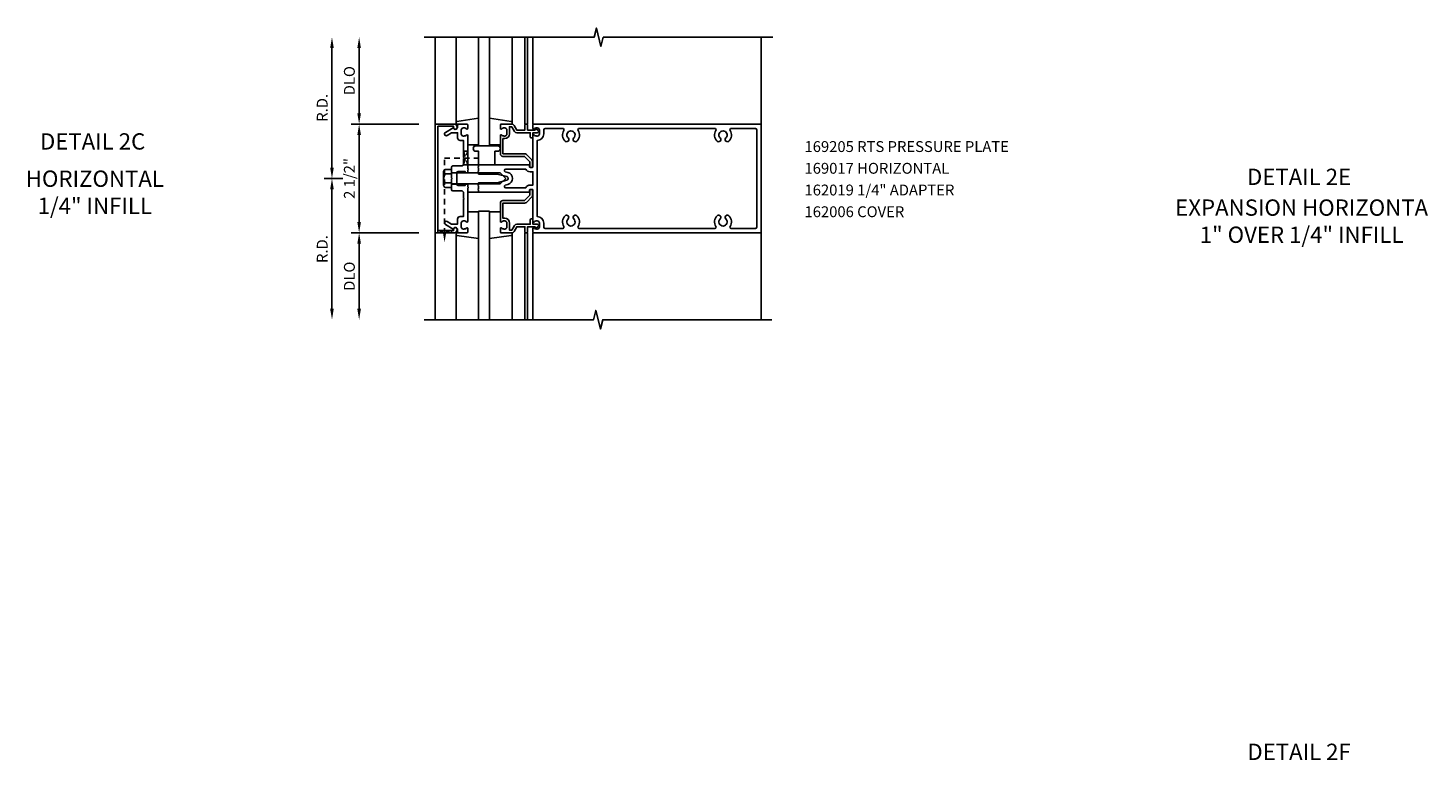
# Model space of a CAD drawing. Units: inches. Extents: x 0 to 131, y 0 to 84.
# Drawn here: x 33 to 65, y 42 to 59 of the extents above; entities that cross this region are included whole.
import ezdxf
from ezdxf.enums import TextEntityAlignment as Align

# ---------------------------------------------------------------- set-up
doc = ezdxf.new("R2010")
doc.units = ezdxf.units.IN
doc.header["$MEASUREMENT"] = 0
doc.linetypes.add('HIDDEN2', pattern=[0.1875, 0.125, -0.0625])
doc.layers.get('0').update_dxf_attribs({"color": 4})
for name, color, linetype in [('PART_NUMBERS', 6, 'Continuous'), ('R-ANNO-DIMS', 3, 'Continuous'), ('R-SWTS-DET1', 1, 'Continuous'), ('R-SWTS-DET2', 4, 'Continuous'), ('R-SWTS-DET3', 5, 'Continuous')]:
    doc.layers.add(name, color=color, linetype=linetype)
doc.styles.get("Standard").update_dxf_attribs({"font": 'arial.ttf'})
doc.dimstyles.new('EXT_ON-OFF', dxfattribs={"dimscale": 2, "dimtxt": 0.125, "dimasz": 0.125, "dimexe": 0.09, "dimexo": 0.1875, "dimgap": 0.05, "dimtad": 3, "dimdec": 5, "dimzin": 3, "dimdsep": 46, "dimlunit": 5, "dimtxsty": 'Standard', "dimcen": 0, "dimse2": 1, "dimadec": 0, "dimazin": 0, "dimtfac": 1, "dimtdec": 4, "dimtofl": 0, "dimtmove": 0, "dimatfit": 0, "dimfxl": 0, "dimfrac": 2, "dimtolj": 1, "dimtzin": 3, "dimarcsym": 0})

# ---------------------------------------------------------------- blocks, each defined once
blk = doc.blocks.new('*D63')
at = {"layer": 'R-ANNO-DIMS', "color": 0, "lineweight": -2}
for p, q in [((39.818, 55.202), (39.388, 55.202)), ((39.568, 54.952), (39.568, 52.202))]:
    blk.add_line(p, q, dxfattribs=at)
at = {"layer": 'R-ANNO-DIMS', "color": 0}
for points in [[(39.526, 54.952), (39.609, 54.952), (39.568, 55.202)], [(39.526, 52.202), (39.609, 52.202), (39.568, 51.952)]]:
    blk.add_solid(points, dxfattribs=at)
at = {"layer": 'R-ANNO-DIMS', "color": 0, "insert": (39.343, 53.577), "char_height": 0.25, "attachment_point": 5, "rotation": 90}
blk.add_mtext('\\A1;R.D.', dxfattribs=at)
blk = doc.blocks.new('*D64')
at = {"layer": 'R-ANNO-DIMS', "color": 0, "lineweight": -2}
for p, q in [((39.568, 55.452), (39.568, 58.202)), ((39.818, 55.202), (39.388, 55.202))]:
    blk.add_line(p, q, dxfattribs=at)
at = {"layer": 'R-ANNO-DIMS', "color": 0}
for points in [[(39.526, 58.202), (39.609, 58.202), (39.568, 58.452)], [(39.526, 55.452), (39.609, 55.452), (39.568, 55.202)]]:
    blk.add_solid(points, dxfattribs=at)
at = {"layer": 'R-ANNO-DIMS', "color": 0, "insert": (39.343, 56.827), "char_height": 0.25, "attachment_point": 5, "rotation": 90}
blk.add_mtext('\\A1;R.D.', dxfattribs=at)
blk = doc.blocks.new('*D65')
at = {"layer": 'R-ANNO-DIMS', "color": 0, "lineweight": -2}
for p, q in [((41.568, 53.952), (40.013, 53.952)), ((40.193, 53.702), (40.193, 52.202))]:
    blk.add_line(p, q, dxfattribs=at)
at = {"layer": 'R-ANNO-DIMS', "color": 0}
for points in [[(40.151, 53.702), (40.234, 53.702), (40.193, 53.952)], [(40.151, 52.202), (40.234, 52.202), (40.193, 51.952)]]:
    blk.add_solid(points, dxfattribs=at)
at = {"layer": 'R-ANNO-DIMS', "color": 0, "insert": (39.968, 52.952), "char_height": 0.25, "attachment_point": 5, "rotation": 90}
blk.add_mtext('\\A1;DLO', dxfattribs=at)
blk = doc.blocks.new('*D66')
at = {"layer": 'R-ANNO-DIMS', "color": 0, "lineweight": -2}
for p, q in [((40.193, 56.702), (40.193, 58.202)), ((41.568, 56.452), (40.013, 56.452))]:
    blk.add_line(p, q, dxfattribs=at)
at = {"layer": 'R-ANNO-DIMS', "color": 0}
for points in [[(40.151, 58.202), (40.234, 58.202), (40.193, 58.452)], [(40.151, 56.702), (40.234, 56.702), (40.193, 56.452)]]:
    blk.add_solid(points, dxfattribs=at)
at = {"layer": 'R-ANNO-DIMS', "color": 0, "insert": (39.968, 57.452), "char_height": 0.25, "attachment_point": 5, "rotation": 90}
blk.add_mtext('\\A1;DLO', dxfattribs=at)
blk = doc.blocks.new('*D67')
at = {"layer": 'R-ANNO-DIMS', "color": 0, "lineweight": -2}
for p, q in [((40.193, 54.202), (40.193, 56.202)), ((41.568, 53.952), (40.013, 53.952))]:
    blk.add_line(p, q, dxfattribs=at)
at = {"layer": 'R-ANNO-DIMS', "color": 0}
for points in [[(40.151, 56.202), (40.234, 56.202), (40.193, 56.452)], [(40.151, 54.202), (40.234, 54.202), (40.193, 53.952)]]:
    blk.add_solid(points, dxfattribs=at)
at = {"layer": 'R-ANNO-DIMS', "color": 0, "insert": (39.968, 55.202), "char_height": 0.25, "attachment_point": 5, "rotation": 90}
blk.add_mtext('\\A1;2 1/2"', dxfattribs=at)
blk = doc.blocks.new('B162006')
blk.add_lwpolyline([(-1.2, -0.94), (1.2, -0.94), (1.2, -0.576), (1.17, -0.576, -1), (1.17, -0.496), (1.19, -0.496, -0.414214), (1.25, -0.556), (1.25, -1), (-1.25, -1), (-1.25, -0.556, -0.414214), (-1.19, -0.496), (-1.17, -0.496, -1), (-1.17, -0.576), (-1.2, -0.576)], format="xyb", close=True)

msp = doc.modelspace()

# ---------------------------------------------------------------- linework, layer by layer
at = {"linetype": 'HIDDEN2'}
for p, q in [((42.158768, 53.929835), (42.158768, 55.671358)), ((42.158768, 55.671358), (43.028244, 55.671358))]:
    msp.add_line(p, q, dxfattribs=at)
msp.add_lwpolyline([(42.592768, 55.527358), (42.692768, 55.827358), (42.592768, 55.827358), (42.692768, 55.515358), (42.580768, 55.515358)], dxfattribs=at)
msp.add_lwpolyline([(42.314768, 53.952358), (42.002768, 54.002358), (42.002768, 53.952358), (42.314768, 54.002358)], close=True, dxfattribs=at)
msp.add_solid([(42.192101, 53.929835), (42.125434, 53.929835), (42.158768, 53.729835)], dxfattribs=at)
at = {"layer": 'R-SWTS-DET1'}
for p, q in [((41.942768, 56.452358), (41.942768, 58.452358)), ((44.007768, 56.452358), (44.007768, 58.452358)), ((44.067768, 56.452358), (44.067768, 58.452358)), ((44.192768, 56.452358), (44.192768, 58.452358)), ((49.442768, 56.452358), (49.442768, 58.452358)), ((42.442768, 55.335358), (42.317768, 55.335358)), ((42.442768, 55.069358), (42.317768, 55.069358)), ((41.942768, 53.952358), (41.942768, 51.952358)), ((44.007768, 53.952358), (44.007768, 51.952358)), ((44.067768, 53.952358), (44.067768, 51.952358)), ((44.192768, 53.952358), (44.192768, 51.952358)), ((49.442768, 53.952358), (49.442768, 51.952358))]:
    msp.add_line(p, q, dxfattribs=at)
for points in [[(41.692768, 58.452358), (45.599018, 58.452358), (45.651938, 58.66461), (45.757859, 58.239785), (45.810779, 58.452037), (49.717029, 58.452037)], [(41.692768, 51.952358), (45.586887, 51.952358), (45.639807, 52.16461), (45.745728, 51.739785), (45.798649, 51.952037), (49.692768, 51.952358)]]:
    msp.add_lwpolyline(points, dxfattribs=at)
for points in [[(42.592768, 54.038358), (42.603276, 54.038358, 0.199772927), (42.667126, 54.064929, -0.669376495), (42.692768, 54.054358), (42.692768, 53.972358, -0.414213562), (42.672768, 53.952358), (42.486768, 53.952358, -0.414213562), (42.456768, 53.982358), (42.456768, 54.022358, 0.849090459), (42.359397, 54.038358), (42.176768, 54.143799, -1), (42.216768, 54.213081), (42.321943, 54.152358), (42.456768, 54.152358), (42.456768, 54.266358, -0.414213562), (42.516768, 54.326358), (42.592768, 54.326358), (42.592768, 54.718358), (42.607768, 54.733358), (42.592768, 54.748358), (42.592768, 54.889358), (42.567768, 54.914358), (42.349768, 54.914358, -0.414213562), (42.317768, 54.946358), (42.317768, 55.187358), (42.332768, 55.202358), (42.317768, 55.217358), (42.317768, 55.458358, -0.414213562), (42.349768, 55.490358), (42.567768, 55.490358), (42.592768, 55.515358), (42.592768, 55.656358), (42.607768, 55.671358), (42.592768, 55.686358), (42.592768, 56.078358), (42.516768, 56.078358, -0.414213562), (42.456768, 56.138358), (42.456768, 56.252358), (42.321943, 56.252358), (42.216768, 56.191635, -1), (42.176768, 56.260917), (42.359397, 56.366358, 0.849090459), (42.456768, 56.382358), (42.456768, 56.422358, -0.414213562), (42.486768, 56.452358), (42.672768, 56.452358, -0.414213562), (42.692768, 56.432358), (42.692768, 56.350358, -0.669376495), (42.667126, 56.339786, 0.199772927), (42.603276, 56.366358), (42.592768, 56.366358, 0.414213562), (42.542768, 56.316358), (42.542768, 56.228358, 0.414213562), (42.592768, 56.178358), (42.603276, 56.178358, 0.199772927), (42.667126, 56.204929, -0.669376495), (42.692768, 56.194358), (42.692768, 55.427358), (42.707768, 55.412358), (42.692768, 55.397358), (42.692768, 55.350358, -0.414213562), (42.677768, 55.335358), (42.645268, 55.335358, -0.414213562), (42.630268, 55.350358), (42.630268, 55.365358), (42.472768, 55.365358, 0.414213562), (42.442768, 55.335358), (42.442768, 55.069358, 0.414213562), (42.472768, 55.039358), (42.630268, 55.039358), (42.630268, 55.054358, -0.414213562), (42.645268, 55.069358), (42.677768, 55.069358, -0.414213562), (42.692768, 55.054358), (42.692768, 55.007358), (42.707768, 54.992358), (42.692768, 54.977358), (42.692768, 54.210358, -0.669376495), (42.667126, 54.199786, 0.199772927), (42.603276, 54.226358), (42.592768, 54.226358, 0.414213562), (42.542768, 54.176358), (42.542768, 54.088358, 0.414213562)], [(44.192768, 56.432358), (44.192768, 56.350358, 0.669376495), (44.218409, 56.339786, -0.199772927), (44.282259, 56.366358), (44.292768, 56.366358, -0.414213562), (44.342768, 56.316358), (44.342768, 56.228358, -0.414213562), (44.292768, 56.178358), (44.282259, 56.178358, -0.199772927), (44.218409, 56.204929, 0.669376495), (44.192768, 56.194358), (44.192768, 55.465358, -0.414213562), (44.182768, 55.455358), (44.126768, 55.455358, -0.414213562), (44.116768, 55.465358), (44.116768, 55.505358, 0.414213562), (44.106768, 55.515358), (42.942768, 55.515358), (42.942768, 55.475358), (42.927768, 55.460358), (42.942768, 55.445358), (42.942768, 55.372358), (42.927768, 55.357358), (42.942768, 55.342358), (42.942768, 55.302358), (43.372768, 55.302358), (43.59088, 55.243915, -0.767326988), (43.59088, 55.160801), (43.372768, 55.102358), (42.942768, 55.102358), (42.942768, 55.062358), (42.927768, 55.047358), (42.942768, 55.032358), (42.942768, 54.959358), (42.927768, 54.944358), (42.942768, 54.929358), (42.942768, 54.889358), (44.106768, 54.889358, 0.414213562), (44.116768, 54.899358), (44.116768, 54.939358, -0.414213562), (44.126768, 54.949358), (44.182768, 54.949358, -0.414213562), (44.192768, 54.939358), (44.192768, 54.210358, 0.669376495), (44.218409, 54.199786, -0.199772927), (44.282259, 54.226358), (44.292768, 54.226358, -0.414213562), (44.342768, 54.176358), (44.342768, 54.088358, -0.414213562), (44.292768, 54.038358), (44.282259, 54.038358, -0.199772927), (44.218409, 54.064929, 0.669376495), (44.192768, 54.054358), (44.192768, 53.972358, 0.414213562), (44.212768, 53.952358), (49.442768, 53.952358), (49.442768, 56.452358), (44.212768, 56.452358, 0.414213562)], [(44.047768, 56.452358, -0.414213562), (44.067768, 56.432358), (44.067768, 56.315358), (44.242768, 56.315358), (44.242768, 56.335358, -0.641869442), (44.267565, 56.346716), (44.312363, 56.308074, -0.69514325), (44.292768, 56.255358), (44.192768, 56.255358), (44.192768, 56.155358, -0.414213562), (44.172768, 56.135358), (44.152768, 56.135358, -0.414213562), (44.132768, 56.155358), (44.132768, 56.255358), (43.820506, 56.255358, -0.267949192), (43.768544, 56.285358), (43.706768, 56.392358), (43.652768, 56.392358), (43.652768, 56.228358, -0.414213562), (43.542768, 56.118358), (43.502768, 56.118358), (43.502768, 55.770358), (43.999768, 55.770358, -0.198912367), (44.042194, 55.752784), (44.167194, 55.627784, -0.198912367), (44.184768, 55.585358), (44.184768, 55.475358, -0.414213562), (44.164768, 55.455358), (44.144768, 55.455358, -0.414213562), (44.124768, 55.475358), (44.124768, 55.585358), (43.999768, 55.710358), (43.502768, 55.710358, -0.414213562), (43.442768, 55.770358), (43.442768, 56.194358, -0.669376495), (43.468409, 56.204929, 0.199772927), (43.532259, 56.178358), (43.542768, 56.178358, 0.414213562), (43.592768, 56.228358), (43.592768, 56.316358, 0.414213562), (43.542768, 56.366358), (43.532259, 56.366358, 0.199772927), (43.468409, 56.339786, -0.669376495), (43.442768, 56.350358), (43.442768, 56.432358, -0.414213562), (43.462768, 56.452358), (43.706768, 56.452358, -0.267949192), (43.758729, 56.422358), (43.820506, 56.315358), (44.007768, 56.315358), (44.007768, 56.432358, -0.414213562), (44.027768, 56.452358)], [(48.758096, 54.052358, -0.590403197), (48.732719, 54.098358, 0.357206017), (48.702251, 54.343564, 1), (48.633285, 54.271151, -2.5), (48.502251, 54.271151, 1), (48.433285, 54.343564, 0.357206017), (48.402816, 54.098358, -0.590403197), (48.377439, 54.052358), (45.258096, 54.052358, -0.590403197), (45.232719, 54.098358, 0.357206017), (45.202251, 54.343564, 1), (45.133285, 54.271151, -2.5), (45.002251, 54.271151, 1), (44.933285, 54.343564, 0.357206017), (44.902816, 54.098358, -0.590403197), (44.877439, 54.052358), (44.472768, 54.052358, -0.414213562), (44.442768, 54.082358), (44.442768, 54.176358, 0.414213562), (44.292768, 54.326358), (44.292768, 56.078358, 0.414213562), (44.442768, 56.228358), (44.442768, 56.322358, -0.414213562), (44.472768, 56.352358), (44.877439, 56.352358, -0.590403197), (44.902816, 56.306358, 0.357206017), (44.933285, 56.061151, 1), (45.002251, 56.133564, -2.5), (45.133285, 56.133564, 1), (45.202251, 56.061151, 0.357206017), (45.232719, 56.306358, -0.590403197), (45.258096, 56.352358), (48.377439, 56.352358, -0.590403197), (48.402816, 56.306358, 0.357206017), (48.433285, 56.061151, 1), (48.502251, 56.133564, -2.5), (48.633285, 56.133564, 1), (48.702251, 56.061151, 0.357206017), (48.732719, 56.306358, -0.590403197), (48.758096, 56.352358), (49.312768, 56.352358, -0.414213562), (49.342768, 56.322358), (49.342768, 54.082358, -0.414213562), (49.312768, 54.052358)], [(44.028788, 55.415358), (43.565289, 55.415358, 0.876976463), (43.557524, 55.35638), (43.616762, 55.340507, -0.767326988), (43.616762, 55.064208), (43.557524, 55.048335, 0.876976463), (43.565289, 54.989358), (44.028788, 54.989358, -0.281861054), (44.126768, 55.049358), (44.192768, 55.049358), (44.192768, 55.355358), (44.126768, 55.355358, -0.281861054)], [(44.047768, 53.952358, 0.414213562), (44.067768, 53.972358), (44.067768, 54.089358), (44.242768, 54.089358), (44.242768, 54.069358, 0.641869442), (44.267565, 54.057999), (44.312363, 54.096641, 0.69514325), (44.292768, 54.149358), (44.192768, 54.149358), (44.192768, 54.249358, 0.414213562), (44.172768, 54.269358), (44.152768, 54.269358, 0.414213562), (44.132768, 54.249358), (44.132768, 54.149358), (43.820506, 54.149358, 0.267949192), (43.768544, 54.119358), (43.706768, 54.012358), (43.652768, 54.012358), (43.652768, 54.176358, 0.414213562), (43.542768, 54.286358), (43.502768, 54.286358), (43.502768, 54.634358), (43.999768, 54.634358, 0.198912367), (44.042194, 54.651931), (44.167194, 54.776931, 0.198912367), (44.184768, 54.819358), (44.184768, 54.929358, 0.414213562), (44.164768, 54.949358), (44.144768, 54.949358, 0.414213562), (44.124768, 54.929358), (44.124768, 54.819358), (43.999768, 54.694358), (43.502768, 54.694358, 0.414213562), (43.442768, 54.634358), (43.442768, 54.210358, 0.669376495), (43.468409, 54.199786, -0.199772927), (43.532259, 54.226358), (43.542768, 54.226358, -0.414213562), (43.592768, 54.176358), (43.592768, 54.088358, -0.414213562), (43.542768, 54.038358), (43.532259, 54.038358, -0.199772927), (43.468409, 54.064929, 0.669376495), (43.442768, 54.054358), (43.442768, 53.972358, 0.414213562), (43.462768, 53.952358), (43.706768, 53.952358, 0.267949192), (43.758729, 53.982358), (43.820506, 54.089358), (44.007768, 54.089358), (44.007768, 53.972358, 0.414213562), (44.027768, 53.952358)]]:
    msp.add_lwpolyline(points, format="xyb", close=True, dxfattribs=at)
at = {"layer": 'R-SWTS-DET2'}
for p, q in [((42.422768, 56.494992), (42.422768, 58.452358)), ((43.712768, 56.494992), (43.712768, 58.452358)), ((42.692768, 55.972358), (42.942768, 55.972358)), ((43.442768, 55.972358), (43.192768, 55.972358)), ((42.942768, 55.515358), (42.692768, 55.515358)), ((42.137818, 55.045511), (42.137818, 55.359204)), ((42.173808, 55.411486), (42.317768, 55.411486)), ((42.173808, 55.306922), (42.317768, 55.306922)), ((42.173808, 55.097793), (42.317768, 55.097793)), ((42.317768, 55.327742), (43.442385, 55.327742)), ((43.567769, 55.202356), (43.442386, 55.32774)), ((43.567769, 55.202359), (43.442386, 55.076975)), ((42.173808, 54.993229), (42.317768, 54.993229)), ((42.317768, 55.076973), (43.442384, 55.076973)), ((42.942768, 54.889358), (42.692768, 54.889358)), ((42.692768, 54.432358), (42.942768, 54.432358)), ((43.442768, 54.432358), (43.192768, 54.432358)), ((42.422768, 53.909723), (42.422768, 51.952358)), ((43.712768, 53.909723), (43.712768, 51.952358))]:
    msp.add_line(p, q, dxfattribs=at)
for points in [[(42.942768, 56.586058), (42.439961, 56.514794, 0.373551846), (42.422768, 56.494992), (42.422768, 56.472358, 0.414213562), (42.442768, 56.452358), (42.486768, 56.452358)], [(43.192768, 56.586058), (43.695574, 56.514794, -0.373551846), (43.712768, 56.494992), (43.712768, 56.472358, -0.414213562), (43.692768, 56.452358), (43.648768, 56.452358)], [(42.942768, 53.818657), (42.439961, 53.889921, -0.373551846), (42.422768, 53.909723), (42.422768, 53.932358, -0.414213562), (42.442768, 53.952358), (42.486768, 53.952358)], [(43.192768, 53.818657), (43.695574, 53.889921, 0.373551846), (43.712768, 53.909723), (43.712768, 53.932358, 0.414213562), (43.692768, 53.952358), (43.648768, 53.952358)]]:
    msp.add_lwpolyline(points, format="xyb", dxfattribs=at)
msp.add_lwpolyline([(43.380268, 55.952358, -1), (43.380268, 55.827358), (43.317768, 55.827358), (43.317768, 55.515358), (42.942768, 55.515358), (42.942768, 55.827358), (42.880268, 55.827358, -1), (42.880268, 55.952358)], format="xyb", close=True, dxfattribs=at)
for centre, radius, start, end in [((42.193788, 55.359204), 0.05597, 110.9145, 249.0854), ((42.307712, 55.202358), 0.169894, 142.0141, 217.9859), ((42.193788, 55.045511), 0.05597, 110.9145, 249.0853)]:
    msp.add_arc(centre, radius, start, end, dxfattribs=at)
at = {"layer": 'R-SWTS-DET3'}
for p, q in [((42.942768, 55.952358), (42.942768, 58.452358)), ((43.192768, 58.452358), (43.192768, 55.952358)), ((43.192768, 55.952358), (42.942768, 55.952358)), ((43.192768, 54.452358), (42.942768, 54.452358)), ((42.942768, 54.452358), (42.942768, 51.952358)), ((43.192768, 51.952358), (43.192768, 54.452358))]:
    msp.add_line(p, q, dxfattribs=at)

# ---------------------------------------------------------------- block references
at = {"rotation": 270}
msp.add_blockref('B162006', (42.942768, 55.202358), dxfattribs=at)

# ---------------------------------------------------------------- texts
at = {"color": 2, "linetype": 'Continuous'}
for s, p in [('DETAIL 2C', (34.059223, 55.866677)), ('DETAIL 2E', (61.825107, 55.051974)), ('DETAIL 2F', (61.825107, 41.818966))]:
    msp.add_text(s, height=0.375, dxfattribs=at).set_placement(p, align=Align.CENTER)
at = {"color": 7, "char_height": 0.375, "width": 7.34375, "attachment_point": 2}
for s, insert in [('HORIZONTAL\\P1/4" INFILL', (34.110209, 55.384211)), ('EXPANSION HORIZONTA\\P1" OVER 1/4" INFILL', (61.884271, 54.719409))]:
    msp.add_mtext(s, dxfattribs=dict(at, insert=insert))
at = {"layer": 'PART_NUMBERS'}
for s, p in [('169205 RTS PRESSURE PLATE', (50.442768, 55.811057)), ('169017 HORIZONTAL', (50.442768, 55.311057)), ('162019 1/4" ADAPTER', (50.442768, 54.811057)), ('162006 COVER', (50.442768, 54.311057))]:
    msp.add_text(s, height=0.25, dxfattribs=at).set_placement(p)

# ---------------------------------------------------------------- dimensions: what is measured, and where the dimension line sits
at = {"layer": 'R-ANNO-DIMS'}
for base, p1, p2, text, picture, middle in [((39.567768, 58.452358), (40.192768, 55.202358), (41.692768, 58.452358), 'R.D.', '*D64', (39.342768, 56.827358)), ((40.192768, 58.452358), (41.942768, 56.452358), (41.692768, 58.452358), 'DLO', '*D66', (39.967768, 57.452358)), ((39.567768, 51.952358), (40.192768, 55.202358), (41.692768, 51.952358), 'R.D.', '*D63', (39.342768, 53.577358)), ((40.192768, 51.952358), (41.942768, 53.952358), (41.692768, 51.952358), 'DLO', '*D65', (39.967768, 52.952358))]:
    dim = msp.add_linear_dim(base=base, p1=p1, p2=p2, angle=90, text=text, dimstyle='EXT_ON-OFF', override={"dimpost": '"'}, dxfattribs=at)
    dim.commit()
    dim.dimension.update_dxf_attribs({"geometry": picture, "text_midpoint": middle})
dim = msp.add_linear_dim(base=(40.192768, 56.452358), p1=(41.942768, 53.952358), p2=(41.942768, 56.452358), angle=90, dimstyle='EXT_ON-OFF', override={"dimpost": '"'}, dxfattribs=at)
dim.commit()
dim.dimension.update_dxf_attribs({"geometry": '*D67', "text_midpoint": (39.967768, 55.202358)})

doc.saveas('drawing.dxf')
